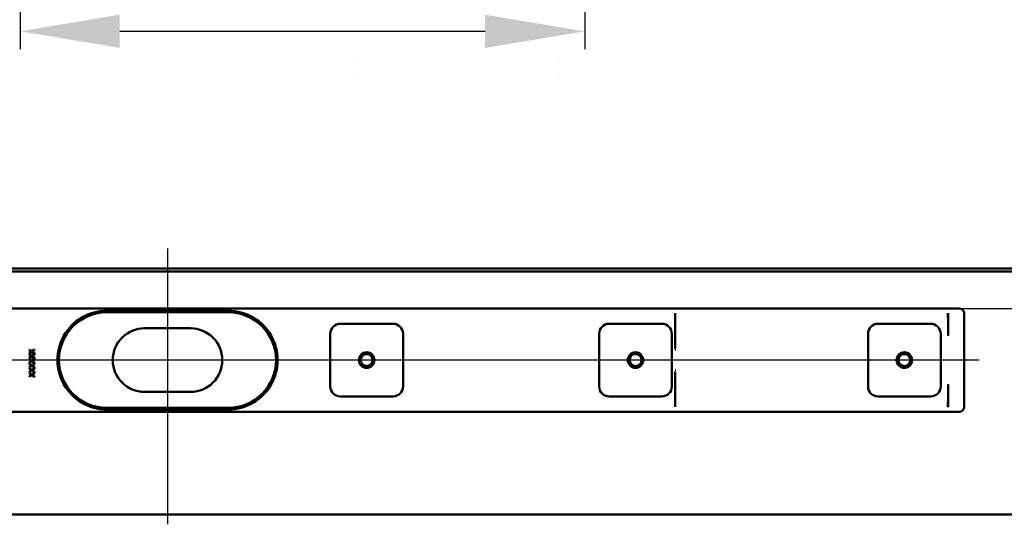
# Model space of a CAD drawing. Units: millimetres. Extents: x -577 to 957, y -102 to 701.
# Drawn here: x -61 to 433, y -58 to 195 of the extents above; entities that cross this region are included whole.
import ezdxf
from ezdxf.lldxf.tags import DXFTag

# ---------------------------------------------------------------- set-up
doc = ezdxf.new("R2010")
doc.units = ezdxf.units.MM
doc.header["$LTSCALE"] = 5
doc.layers.add('LC-001-100-D00-0', color=1, linetype='ByBlock')
doc.styles.add('LCTX15-400-0-0pDIN-Schrift', font='STANDARD', dxfattribs={"width": 0.8, "oblique": 15, "height": 2.5})
tags = doc.linetypes.add('DASHDOT', pattern=[7.5, 5, -1.25, 0, -1.25]).pattern_tags.tags
tags[10:11] = [DXFTag(74, 4), DXFTag(75, 0), DXFTag(340, '0'), DXFTag(46, 1.0), DXFTag(50, 0.0), DXFTag(44, 0.0), DXFTag(45, 0.0)]
tags[8:9] = [DXFTag(74, 4), DXFTag(75, 0), DXFTag(340, '0'), DXFTag(46, 1.0), DXFTag(50, 0.0), DXFTag(44, 0.0), DXFTag(45, 0.0)]
tags[6:7] = [DXFTag(74, 4), DXFTag(75, 0), DXFTag(340, '0'), DXFTag(46, 1.0), DXFTag(50, 0.0), DXFTag(44, 0.0), DXFTag(45, 0.0)]
tags[4:5] = [DXFTag(74, 4), DXFTag(75, 0), DXFTag(340, '0'), DXFTag(46, 1.0), DXFTag(50, 0.0), DXFTag(44, 0.0), DXFTag(45, 0.0)]
doc.dimstyles.new('LC-DIM-L-0100-02-02', dxfattribs={"dimscale": 5, "dimtxt": 10, "dimasz": 10, "dimexe": 1.8, "dimexo": 0, "dimgap": 1.5, "dimtad": 1, "dimtxsty": 'LCTX15-400-0-0pDIN-Schrift', "dimcen": 0, "dimclrd": 2, "dimclre": 2, "dimclrt": 2, "dimazin": 2, "dimtfac": 0.71, "dimtdec": 4, "dimtofl": 0, "dimtmove": 0, "dimatfit": 1, "dimfxl": 1, "dimtolj": 1, "dimtzin": 0, "dimarcsym": 0})

# ---------------------------------------------------------------- blocks, each defined once
blk = doc.blocks.new('KLON1')
at = {"layer": 'LC-001-100-D00-0', "color": 7, "lineweight": 15}
for p, q in [((405.003297, 12.112393), (404.99066, 12.031513)), ((405.014592, 12.184701), (405.003297, 12.112393)), ((405.016827, 12.198987), (405.014592, 12.184701))]:
    blk.add_line(p, q, dxfattribs=at)
blk = doc.blocks.new('KLON2')
at = {"layer": 'LC-001-100-D00-0', "color": 7, "lineweight": 15}
for p, q in [((404.99066, 36.67685), (405.003297, 36.59597)), ((405.003297, 36.59597), (405.012088, 36.539761)), ((405.012088, 36.539761), (405.014592, 36.523662)), ((405.014592, 36.523662), (405.016827, 36.509376))]:
    blk.add_line(p, q, dxfattribs=at)
blk = doc.blocks.new('KLON3')
at = {"layer": 'LC-001-100-D00-0', "color": 7, "lineweight": 15}
for p, q in [((404.99066, 47.839542), (405.001211, 47.845452)), ((405.001211, 47.845452), (405.016827, 47.854181))]:
    blk.add_line(p, q, dxfattribs=at)
blk = doc.blocks.new('KLON4')
at = {"layer": 'LC-001-100-D00-0', "color": 7, "lineweight": 15}
for p, q in [((404.99066, 0.854182), (404.998051, 0.816009)), ((404.998051, 0.816009), (405.016827, 0.783525))]:
    blk.add_line(p, q, dxfattribs=at)
blk = doc.blocks.new('KLON9')
at = {"layer": 'LC-001-100-D00-0', "color": 7, "lineweight": 15}
for p, q in [((404.96214, 12.020773), (404.978293, 12.026857)), ((404.978293, 12.026857), (404.99066, 12.031513))]:
    blk.add_line(p, q, dxfattribs=at)
blk = doc.blocks.new('KLON11')
at = {"layer": 'LC-001-100-D00-0', "color": 7, "lineweight": 15}
for p, q in [((268.003779, 18.494964), (268.015163, 18.908439)), ((268.015163, 18.908439), (268.026846, 19.331697)), ((268.026846, 19.331697), (268.038648, 19.759876))]:
    blk.add_line(p, q, dxfattribs=at)
blk = doc.blocks.new('KLON12')
at = {"layer": 'LC-001-100-D00-0', "color": 7, "lineweight": 15}
for p, q in [((268.015163, 29.799925), (268.003779, 30.213399)), ((268.026846, 29.376666), (268.015163, 29.799925)), ((268.038648, 28.948488), (268.026846, 29.376666))]:
    blk.add_line(p, q, dxfattribs=at)
blk = doc.blocks.new('KLON13')
at = {"layer": 'LC-001-100-D00-0', "color": 7, "lineweight": 15}
for p, q in [((404.96214, 36.68759), (404.978293, 36.681506)), ((404.978293, 36.681506), (404.99066, 36.67685))]:
    blk.add_line(p, q, dxfattribs=at)
blk = doc.blocks.new('*D19')
at = {"layer": 'Defpoints', "color": 0}
for p in [(458.016837, 68.854182), (410.516837, 50.354182), (622.584771, 50.354182)]:
    blk.add_point(p, dxfattribs=at)
at = {"layer": 'LC-001-100-D00-0', "color": 2, "lineweight": -2}
for p, q in [((622.584771, 118.854182), (622.584771, 168.854182)), ((458.016837, 68.854182), (631.584771, 68.854182)), ((410.516837, 50.354182), (631.584771, 50.354182)), ((622.584771, 0.354182), (622.584771, -15.700296))]:
    blk.add_line(p, q, dxfattribs=at)
at = {"layer": 'LC-001-100-D00-0', "color": 2}
for points in [[(614.251437, 118.854182), (630.918104, 118.854182), (622.584771, 68.854182)], [(630.918104, 0.354182), (614.251437, 0.354182), (622.584771, 50.354182)]]:
    blk.add_solid(points, dxfattribs=at)
at = {"layer": 'LC-001-100-D00-0', "color": 2, "insert": (567.584771, 49.927005), "char_height": 50, "attachment_point": 5, "rotation": 90, "style": 'LCTX15-400-0-0pDIN-Schrift'}
blk.add_mtext('\\A1;18,5', dxfattribs=at)
blk = doc.blocks.new('*D34')
at = {"layer": 'Defpoints', "color": 0}
for p in [(-60.983175, 377.448353), (222.516622, 366.886175), (222.516622, 189.517005)]:
    blk.add_point(p, dxfattribs=at)
at = {"layer": 'LC-001-100-D00-0', "color": 2, "lineweight": -2}
for p, q in [((-60.983175, 377.448353), (-60.983175, 180.517005)), ((222.516622, 366.886175), (222.516622, 180.517005)), ((-10.983175, 189.517005), (172.516622, 189.517005))]:
    blk.add_line(p, q, dxfattribs=at)
at = {"layer": 'LC-001-100-D00-0', "color": 2}
for points in [[(-10.983175, 197.850338), (-10.983175, 181.183672), (-60.983175, 189.517005)], [(172.516622, 181.183672), (172.516622, 197.850338), (222.516622, 189.517005)]]:
    blk.add_solid(points, dxfattribs=at)
at = {"layer": 'LC-001-100-D00-0', "color": 2, "insert": (75.72681, 244.517005), "char_height": 50, "attachment_point": 5, "style": 'LCTX15-400-0-0pDIN-Schrift'}
blk.add_mtext('\\A1;284', dxfattribs=at)

msp = doc.modelspace()

# ---------------------------------------------------------------- linework, layer by layer
at = {"layer": 'LC-001-100-D00-0', "color": 7, "linetype": 'DASHDOT', "lineweight": 25}
for p, q in [((13.016837, 80.354182), (13.016837, -58.145818)), ((420.516837, 24.354182), (-394.483163, 24.354182))]:
    msp.add_line(p, q, dxfattribs=at)
at = {"layer": 'LC-001-100-D00-0', "color": 7, "lineweight": 50}
for p, q in [((-431.983163, 70.354182), (458.016837, 70.354182)), ((-431.983163, 68.854182), (458.016837, 68.854182)), ((-384.483163, 50.354182), (410.516837, 50.354182)), ((-17.483163, 49.154182), (43.516838, 49.154182)), ((43.516837, 48.354182), (-17.483163, 48.354182)), ((267.989474, 45.003665), (267.989474, 47.854181)), ((267.989474, 45.003292), (268.00363, 44.212723)), ((404.99066, 47.839542), (404.99066, 36.67685)), ((413.016837, 0.854182), (413.016837, 47.854182)), ((24.516837, 40.354182), (1.516837, 40.354182)), ((99.766837, 42.604182), (126.266837, 42.604182)), ((234.766837, 42.604182), (261.266837, 42.604182)), ((268.003749, 30.215132), (268.003749, 44.20986)), ((369.766837, 42.604182), (396.266837, 42.604182)), ((94.766837, 11.104182), (94.766837, 37.604182)), ((131.266837, 37.604182), (131.266837, 11.104182)), ((229.766837, 11.104182), (229.766837, 37.604182)), ((266.266837, 37.604182), (266.266837, 11.104182)), ((364.766837, 11.104182), (364.766837, 37.604182)), ((401.266837, 37.604182), (401.266837, 11.104182)), ((-55.189495, 28.773253), (-53.815996, 29.75272)), ((-53.815996, 29.75272), (-53.815996, 29.379022)), ((-56.373691, 29.618105), (-55.189495, 28.773253)), ((-56.373691, 29.244406), (-56.373691, 29.618105)), ((-55.451011, 28.586053), (-56.373691, 29.244406)), ((-56.373691, 27.9277), (-55.451011, 28.586053)), ((-55.189495, 28.399555), (-56.373691, 27.554002)), ((-56.373691, 27.554002), (-56.373691, 27.9277)), ((-56.373691, 27.284771), (-55.189495, 26.439919)), ((-56.373691, 26.911073), (-56.373691, 27.284771)), ((-55.451011, 26.25272), (-56.373691, 26.911073)), ((-56.373691, 25.594367), (-55.451011, 26.25272)), ((-55.189495, 26.066222), (-56.373691, 25.220669)), ((-56.373691, 25.220669), (-56.373691, 25.594367)), ((-56.373691, 24.951438), (-55.189495, 24.106586)), ((-56.373691, 24.57774), (-56.373691, 24.951438)), ((-53.807852, 27.425193), (-55.189495, 28.399555)), ((-55.189495, 26.439919), (-53.815996, 27.419387)), ((-53.807852, 25.091859), (-55.189495, 26.066222)), ((-55.189495, 24.106586), (-53.815996, 25.086053)), ((-53.815996, 29.379022), (-54.927272, 28.586053)), ((-54.927272, 28.586053), (-53.815996, 27.793085)), ((-53.815996, 27.045689), (-54.927272, 26.25272)), ((-54.927272, 26.25272), (-53.815996, 25.459751)), ((-53.815996, 27.793085), (-53.807852, 27.425193)), ((-53.815996, 27.419387), (-53.815996, 27.045689)), ((-53.815996, 25.459751), (-53.807852, 25.091859)), ((-53.815996, 25.086053), (-53.815996, 24.712355)), ((-55.451011, 23.919387), (-56.373691, 24.57774)), ((-56.373691, 23.261033), (-55.451011, 23.919387)), ((-55.189495, 23.732888), (-56.373691, 22.887335)), ((-56.373691, 22.887335), (-56.373691, 23.261033)), ((-56.373691, 22.618105), (-55.189495, 21.773253)), ((-56.373691, 22.244407), (-56.373691, 22.618105)), ((-55.451011, 21.586053), (-56.373691, 22.244407)), ((-56.373691, 20.9277), (-55.451011, 21.586053)), ((-55.189495, 21.399555), (-56.373691, 20.554002)), ((-56.373691, 20.554002), (-56.373691, 20.9277)), ((-56.373691, 20.284771), (-55.189495, 19.43992)), ((-56.373691, 19.911073), (-56.373691, 20.284771)), ((-55.451011, 19.25272), (-56.373691, 19.911073)), ((-53.807852, 22.758526), (-55.189495, 23.732888)), ((-55.189495, 21.773253), (-53.815996, 22.75272)), ((-53.807852, 20.425193), (-55.189495, 21.399555)), ((-55.189495, 19.43992), (-53.815996, 20.419387)), ((-53.815996, 24.712355), (-54.927272, 23.919387)), ((-54.927272, 23.919387), (-53.815996, 23.126418)), ((-53.815996, 22.379022), (-54.927272, 21.586053)), ((-54.927272, 21.586053), (-53.815996, 20.793085)), ((-53.815996, 20.045689), (-54.927272, 19.25272)), ((-53.815996, 23.126418), (-53.807852, 22.758526)), ((-53.815996, 22.75272), (-53.815996, 22.379022)), ((-53.815996, 20.793085), (-53.807852, 20.425193)), ((-53.815996, 20.419387), (-53.815996, 20.045689)), ((-56.373691, 18.594367), (-55.451011, 19.25272)), ((-55.189495, 19.066221), (-56.373691, 18.220668)), ((-56.373691, 18.220668), (-56.373691, 18.594367)), ((-56.373691, 17.951438), (-55.189495, 17.106586)), ((-56.373691, 17.57774), (-56.373691, 17.951438)), ((-55.451011, 16.919386), (-56.373691, 17.57774)), ((-56.373691, 16.261033), (-55.451011, 16.919386)), ((-55.189495, 16.732888), (-56.373691, 15.887335)), ((-56.373691, 15.887335), (-56.373691, 16.261033)), ((-53.807852, 18.09186), (-55.189495, 19.066221)), ((-55.189495, 17.106586), (-53.815996, 18.086053)), ((-53.815996, 15.75272), (-55.189495, 16.732888)), ((-54.927272, 19.25272), (-53.815996, 18.459751)), ((-53.815996, 17.712355), (-54.927272, 16.919386)), ((-54.927272, 16.919386), (-53.815996, 16.126418)), ((-53.815996, 18.459751), (-53.807852, 18.09186)), ((-53.815996, 18.086053), (-53.815996, 17.712355)), ((-53.815996, 16.126418), (-53.815996, 15.75272)), ((268.003749, 4.498503), (268.003749, 18.493231)), ((404.99066, 12.031513), (404.99066, 0.854182)), ((1.516837, 8.354182), (24.516837, 8.354182)), ((126.266837, 6.104182), (99.766837, 6.104182)), ((261.266837, 6.104182), (234.766837, 6.104182)), ((396.266837, 6.104182), (369.766837, 6.104182)), ((-17.483163, 0.354182), (43.516837, 0.354182)), ((267.989474, 3.705071), (268.00363, 4.495641)), ((267.989474, 0.854182), (267.989474, 3.704698)), ((410.516837, -1.645818), (-384.483163, -1.645818)), ((43.516838, -0.445819), (-17.483163, -0.445819)), ((-431.983163, -53.145818), (458.016837, -53.145818))]:
    msp.add_line(p, q, dxfattribs=at)
for centre, radius in [((113.016837, 24.354182), 3.9), ((113.016837, 24.354182), 3), ((248.016837, 24.354182), 3.9), ((248.016837, 24.354182), 3), ((383.016837, 24.354182), 3.9), ((383.016837, 24.354182), 3)]:
    msp.add_circle(centre, radius, dxfattribs=at)
for centre, radius, start, end in [((410.516837, 47.854182), 2.5, 0, 90), ((-17.483163, 24.354182), 24.8, 120.592814, 239.407186), ((-17.483163, 24.354182), 24, 90, 270), ((-17.483157, 24.354169), 24.800014, 90, 120.592812), ((43.516831, 24.354169), 24.800014, 59.407188, 90), ((43.516837, 24.354182), 24, 270, 90), ((43.516837, 24.354182), 24.8, 300.592814, 59.407186), ((1.516837, 24.354182), 16, 90, 270), ((24.516837, 24.354182), 16, 270, 90), ((99.766837, 37.604182), 5, 90, 180), ((126.266837, 37.604182), 5, 0, 90), ((234.766837, 37.604182), 5, 90, 180), ((261.266837, 37.604182), 5, 0, 90), ((369.766837, 37.604182), 5, 90, 180), ((396.266837, 37.604182), 5, 0, 90), ((99.766837, 11.104182), 5, 180, 270), ((126.266837, 11.104182), 5, 270, 0), ((234.766837, 11.104182), 5, 180, 270), ((261.266837, 11.104182), 5, 270, 0), ((369.766837, 11.104182), 5, 180, 270), ((396.266837, 11.104182), 5, 270, 0), ((-17.483155, 24.354202), 24.800021, 239.407193, 270), ((43.516829, 24.354202), 24.800021, 270, 300.592807), ((410.516837, 0.854182), 2.5, 270, 0)]:
    msp.add_arc(centre, radius, start, end, dxfattribs=at)
at = {"layer": 'LC-001-100-D00-0', "color": 7, "lineweight": 15}
for centre, major_axis, start_param, end_param in [((136.608236, 178.168039), (28.64933, 1.713495), 3.1394020123, 3.1406039739), ((181.304311, 178.168039), (28.64933, -1.713495), 0.0009886797, 0.0021906412), ((136.608236, 166.799716), (28.64933, -1.713495), 3.1425813333, 3.1437832948), ((181.304311, 166.799716), (28.64933, 1.713495), 6.2809946659, 6.2821966275)]:
    msp.add_ellipse(centre, major_axis=major_axis, ratio=0.016531, start_param=start_param, end_param=end_param, dxfattribs=at)
at = {"layer": 'LC-001-100-D00-0', "color": 7, "lineweight": 50}
for centre, major_axis, ratio, start_param, end_param in [((267.943869, 47.854182), (0, -2.5), 0.018242, 4.7123889804, 6.2831853202), ((404.943869, 47.854182), (0, -2.5), 0.018242, 4.7123889804, 6.283185334), ((473.489474, 47.854182), (68.5, 0), 0.036496, 3.1415926536, 3.147448628), ((267.943869, 0.854182), (0, -2.5), 0.018242, 3.1415926536, 4.7123889804), ((404.943869, 0.854182), (0, -2.5), 0.018242, 3.1415926536, 4.7123889804), ((473.489474, 0.854182), (68.5, 0), 0.036496, 3.1415926536, 3.1698588417)]:
    msp.add_ellipse(centre, major_axis=major_axis, ratio=ratio, start_param=start_param, end_param=end_param, dxfattribs=at)

# ---------------------------------------------------------------- block references
for name in ['KLON3', 'KLON13', 'KLON2', 'KLON12', 'KLON11', 'KLON9', 'KLON1', 'KLON4']:
    msp.add_blockref(name, (0, 0), dxfattribs=at)

# ---------------------------------------------------------------- dimensions: what is measured, and where the dimension line sits
at = {"layer": 'LC-001-100-D00-0', "color": 7, "lineweight": 25}
dim = msp.add_linear_dim(base=(222.516622, 189.517005), p1=(-60.983175, 377.448353), p2=(222.516622, 366.886175), text='284', dimstyle='LC-DIM-L-0100-02-02', dxfattribs=at)
dim.commit()
dim.dimension.update_dxf_attribs({"geometry": '*D34', "text_midpoint": (75.72681, 244.517005), "dimtype": 160})
dim = msp.add_linear_dim(base=(622.584771, 50.354182), p1=(458.016837, 68.854182), p2=(410.516837, 50.354182), angle=90, text='18,5', dimstyle='LC-DIM-L-0100-02-02', dxfattribs=at)
dim.commit()
dim.dimension.update_dxf_attribs({"geometry": '*D19', "text_midpoint": (567.584771, 49.927005), "dimtype": 160, "text_rotation": 90})

doc.saveas('drawing.dxf')
